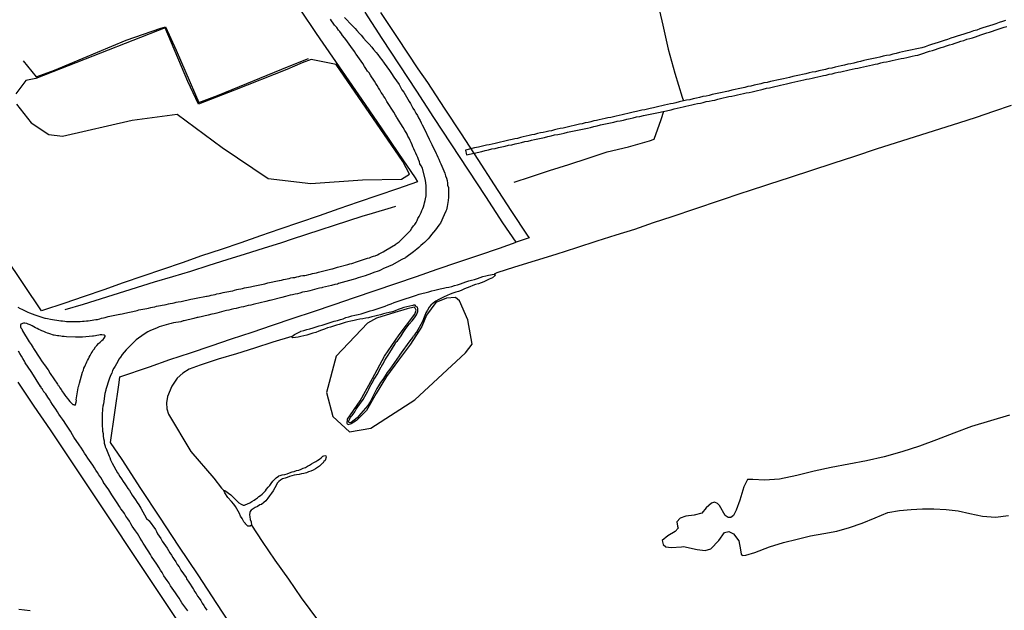
# Model space of a CAD drawing. Units: millimetres. Extents: x 187966 to 190375, y 1652117 to 1654891.
# Drawn here: x 188607 to 188746, y 1653560 to 1653643 of the extents above; entities that cross this region are included whole.
import ezdxf

# ---------------------------------------------------------------- set-up
doc = ezdxf.new("R2010")
doc.units = ezdxf.units.MM
for name, color, linetype in [('V-BANHADO', 102, 'Continuous'), ('V-CANAL', 130, 'Continuous'), ('V-LAGOA', 150, 'Continuous'), ('V-LOTE', 10, 'Continuous'), ('V-REFERENCIA', 35, 'Continuous'), ('V-TESTADA', 5, 'Continuous'), ('V-VALETA', 6, 'Continuous')]:
    doc.layers.add(name, color=color, linetype=linetype)

msp = doc.modelspace()

# ---------------------------------------------------------------- linework, layer by layer
at = {"layer": 'V-BANHADO'}
for points in [[(188613.24, 1653626.87), (188623.06, 1653629.1), (188629.4, 1653629.98), (188635.74, 1653625.25), (188642.21, 1653620.89), (188648.25, 1653620.19), (188655.51, 1653620.71), (188661, 1653620.8), (188662.15, 1653621.51), (188661.18, 1653623.3), (188651.79, 1653636.93), (188648.3, 1653637.68), (188647.02, 1653637.21), (188644.86, 1653636.23), (188637.45, 1653633.35), (188632.38, 1653631.38), (188630.9, 1653634.57), (188627.69, 1653642.13), (188609.46, 1653635), (188608.08, 1653634.69), (188606.66, 1653632.81)], [(188606.73, 1653631.39), (188608.83, 1653628.73), (188611.3, 1653627.11), (188613.24, 1653626.87)], [(188656.2, 1653600.55), (188651.82, 1653595.9), (188650.43, 1653590.75), (188651.31, 1653587.37), (188653.67, 1653585.24), (188656.68, 1653585.75), (188662.89, 1653589.73), (188670.02, 1653596.33), (188670.99, 1653597.57), (188670.34, 1653600.99), (188669.18, 1653603.68), (188668.6, 1653604.16), (188667.37, 1653604.04), (188665.86, 1653603.44), (188664.55, 1653601.64), (188663.88, 1653600.04), (188662.26, 1653597.58), (188660.57, 1653595.32), (188658.89, 1653593), (188657.44, 1653590.62), (188656.07, 1653588.24), (188654.67, 1653586.82), (188653.92, 1653586.37), (188653.46, 1653586.19), (188653.33, 1653586.42), (188653.42, 1653586.99), (188655.17, 1653589.58), (188656.92, 1653592.72), (188658.63, 1653595.86), (188660.69, 1653598.87), (188662.87, 1653601.79), (188663.08, 1653602.36), (188662.93, 1653602.64), (188662.78, 1653602.77), (188661.83, 1653602.54), (188660.07, 1653602.01), (188657.49, 1653601.24), (188656.2, 1653600.55)]]:
    msp.add_lwpolyline(points, dxfattribs=at)
at = {"layer": 'V-CANAL'}
for points in [[(188746.15, 1653643.13), (188745.72, 1653643), (188745.25, 1653642.88), (188744.78, 1653642.7), (188744.35, 1653642.53), (188743.88, 1653642.4), (188743.41, 1653642.25), (188742.94, 1653642.1), (188742.51, 1653641.98), (188742.08, 1653641.81), (188741.61, 1653641.68), (188741.14, 1653641.51), (188740.71, 1653641.38), (188740.28, 1653641.23), (188739.81, 1653641.08), (188739.34, 1653640.95), (188738.91, 1653640.78), (188738.44, 1653640.65), (188737.97, 1653640.48), (188737.5, 1653640.33), (188737.07, 1653640.18), (188736.64, 1653640.05), (188736.17, 1653639.92), (188735.7, 1653639.75), (188735.27, 1653639.62), (188734.8, 1653639.43), (188734.33, 1653639.32), (188733.86, 1653639.21), (188733.43, 1653639.11), (188733, 1653639.02), (188732.53, 1653638.91), (188732.06, 1653638.81), (188731.63, 1653638.72), (188731.2, 1653638.64), (188730.73, 1653638.51), (188730.26, 1653638.42), (188729.83, 1653638.29), (188729.36, 1653638.21), (188728.89, 1653638.12), (188728.42, 1653637.99), (188727.99, 1653637.91), (188727.56, 1653637.82), (188727.09, 1653637.69), (188726.62, 1653637.61), (188726.19, 1653637.52), (188725.72, 1653637.39), (188725.25, 1653637.27), (188724.78, 1653637.16), (188724.35, 1653637.07), (188723.92, 1653636.99), (188723.92, 1653636.99), (188723.45, 1653636.86), (188722.98, 1653636.77), (188722.55, 1653636.69), (188722.12, 1653636.58), (188721.65, 1653636.45), (188721.18, 1653636.37), (188720.75, 1653636.24), (188720.28, 1653636.15), (188719.81, 1653636.05), (188719.34, 1653635.94), (188718.91, 1653635.85), (188718.48, 1653635.77), (188718.01, 1653635.64), (188717.54, 1653635.55), (188717.11, 1653635.47), (188716.64, 1653635.34), (188716.17, 1653635.25), (188715.7, 1653635.12), (188715.27, 1653635.04), (188714.84, 1653634.95), (188714.37, 1653634.82), (188713.9, 1653634.74), (188713.47, 1653634.65), (188713.04, 1653634.55), (188712.57, 1653634.44), (188712.1, 1653634.35), (188711.67, 1653634.22), (188711.2, 1653634.14), (188710.73, 1653634.03), (188710.26, 1653633.92), (188709.83, 1653633.84), (188709.4, 1653633.73), (188708.93, 1653633.62), (188708.46, 1653633.52), (188708.03, 1653633.41), (188707.56, 1653633.32), (188707.09, 1653633.22), (188706.62, 1653633.11), (188706.19, 1653633.02), (188705.76, 1653632.92), (188705.29, 1653632.81), (188704.82, 1653632.73), (188704.39, 1653632.6), (188703.96, 1653632.51), (188703.49, 1653632.43), (188703.02, 1653632.32), (188702.59, 1653632.21), (188702.12, 1653632.13), (188701.65, 1653632), (188701.18, 1653631.91), (188700.14, 1653631.69), (188699.68, 1653631.57), (188699.29, 1653631.48), (188698.91, 1653631.4), (188698.48, 1653631.31), (188698.09, 1653631.21), (188697.71, 1653631.12), (188697.28, 1653631.03), (188696.89, 1653630.93), (188696.51, 1653630.84), (188696.08, 1653630.75), (188695.7, 1653630.67), (188695.31, 1653630.58), (188694.88, 1653630.5), (188694.5, 1653630.41), (188694.11, 1653630.33), (188693.68, 1653630.22), (188693.3, 1653630.13), (188692.91, 1653630.07), (188692.48, 1653629.94), (188692.1, 1653629.88), (188691.71, 1653629.77), (188691.28, 1653629.68), (188690.9, 1653629.6), (188690.51, 1653629.51), (188690.08, 1653629.43), (188689.7, 1653629.34), (188689.31, 1653629.26), (188688.89, 1653629.17), (188688.5, 1653629.08), (188688.11, 1653629), (188687.69, 1653628.87), (188687.3, 1653628.8), (188686.91, 1653628.72), (188686.49, 1653628.61), (188686.1, 1653628.53), (188685.72, 1653628.44), (188685.33, 1653628.36), (188684.94, 1653628.27), (188684.56, 1653628.18), (188684.17, 1653628.1), (188683.79, 1653628.01), (188683.36, 1653627.93), (188682.97, 1653627.84), (188682.59, 1653627.76), (188682.16, 1653627.63), (188681.78, 1653627.56), (188681.39, 1653627.48), (188680.96, 1653627.39), (188680.58, 1653627.31), (188680.58, 1653627.31), (188680.19, 1653627.22), (188679.76, 1653627.11), (188679.38, 1653627.03), (188678.99, 1653626.94), (188678.56, 1653626.86), (188678.18, 1653626.77), (188677.79, 1653626.69), (188677.36, 1653626.55), (188676.98, 1653626.49), (188676.59, 1653626.41), (188676.16, 1653626.3), (188675.78, 1653626.21), (188675.39, 1653626.13), (188674.97, 1653626.02), (188674.58, 1653625.91), (188674.19, 1653625.83), (188673.77, 1653625.74), (188673.38, 1653625.66), (188673, 1653625.57), (188672.61, 1653625.49), (188672.22, 1653625.4), (188671.84, 1653625.32), (188671.32, 1653625.23)], [(188671.32, 1653625.23), (188670.01, 1653624.88), (188670.15, 1653624.25), (188672.33, 1653624.7), (188672.82, 1653624.84), (188673.29, 1653624.95), (188673.72, 1653625.06), (188674.19, 1653625.14), (188674.67, 1653625.25), (188675.14, 1653625.36), (188675.61, 1653625.46), (188676.08, 1653625.57), (188676.55, 1653625.66), (188677.02, 1653625.79), (188677.49, 1653625.87), (188677.92, 1653625.96), (188678.39, 1653626.09), (188678.86, 1653626.17), (188679.33, 1653626.3), (188679.76, 1653626.39), (188680.23, 1653626.49), (188680.7, 1653626.6), (188681.18, 1653626.69), (188681.65, 1653626.81), (188682.12, 1653626.9), (188682.59, 1653627.03), (188683.06, 1653627.11), (188683.53, 1653627.2), (188683.96, 1653627.29), (188684.43, 1653627.41), (188684.9, 1653627.5), (188685.37, 1653627.61), (188685.8, 1653627.71), (188686.27, 1653627.8), (188686.74, 1653627.91), (188687.21, 1653628.01), (188687.64, 1653628.1), (188688.11, 1653628.23), (188688.59, 1653628.31), (188689.06, 1653628.44), (188689.53, 1653628.53), (188690, 1653628.64), (188690.47, 1653628.74), (188690.94, 1653628.83), (188691.41, 1653628.96), (188691.84, 1653629.04), (188692.31, 1653629.13), (188692.78, 1653629.26), (188693.25, 1653629.34), (188693.68, 1653629.43), (188694.15, 1653629.56), (188694.62, 1653629.64), (188695.1, 1653629.77), (188695.57, 1653629.86), (188696.04, 1653629.96), (188696.51, 1653630.07), (188696.98, 1653630.16), (188699.03, 1653630.59), (188699.46, 1653630.71), (188699.85, 1653630.8), (188700.28, 1653630.88), (188700.71, 1653630.99), (188701.09, 1653631.08), (188701.52, 1653631.16), (188701.95, 1653631.27), (188702.33, 1653631.35), (188702.72, 1653631.44), (188703.15, 1653631.53), (188703.53, 1653631.61), (188703.96, 1653631.72), (188704.39, 1653631.81), (188704.78, 1653631.87), (188705.16, 1653631.95), (188705.59, 1653632.08), (188705.97, 1653632.17), (188706.36, 1653632.25), (188706.79, 1653632.34), (188707.17, 1653632.43), (188707.56, 1653632.49), (188707.99, 1653632.6), (188708.37, 1653632.68), (188708.8, 1653632.77), (188709.23, 1653632.85), (188709.61, 1653632.94), (188710, 1653633.02), (188710.43, 1653633.11), (188710.81, 1653633.22), (188711.2, 1653633.3), (188711.63, 1653633.37), (188712.01, 1653633.48), (188712.44, 1653633.6), (188712.87, 1653633.69), (188713.26, 1653633.77), (188713.64, 1653633.86), (188714.07, 1653633.94), (188714.45, 1653634.03), (188714.84, 1653634.12), (188715.27, 1653634.22), (188715.65, 1653634.33), (188716.04, 1653634.4), (188716.47, 1653634.52), (188716.47, 1653634.52), (188716.85, 1653634.61), (188717.28, 1653634.7), (188717.71, 1653634.78), (188718.1, 1653634.87), (188718.48, 1653634.95), (188718.91, 1653635.04), (188719.29, 1653635.12), (188719.68, 1653635.21), (188720.11, 1653635.32), (188720.49, 1653635.4), (188720.88, 1653635.47), (188721.31, 1653635.59), (188721.69, 1653635.66), (188722.12, 1653635.77), (188722.55, 1653635.85), (188722.94, 1653635.94), (188723.32, 1653636.02), (188723.75, 1653636.11), (188724.13, 1653636.19), (188724.52, 1653636.28), (188724.95, 1653636.37), (188725.33, 1653636.45), (188725.72, 1653636.54), (188726.15, 1653636.64), (188726.53, 1653636.73), (188726.96, 1653636.79), (188727.39, 1653636.92), (188727.77, 1653637.01), (188728.16, 1653637.07), (188728.59, 1653637.18), (188728.97, 1653637.27), (188729.36, 1653637.35), (188729.79, 1653637.44), (188730.17, 1653637.52), (188730.6, 1653637.61), (188731.03, 1653637.69), (188731.42, 1653637.78), (188731.8, 1653637.86), (188732.23, 1653637.95), (188732.61, 1653638.04), (188733, 1653638.12), (188733.43, 1653638.21), (188733.81, 1653638.29), (188734.2, 1653638.4), (188734.63, 1653638.55), (188735.01, 1653638.68), (188735.44, 1653638.81), (188735.87, 1653638.94), (188736.26, 1653639.06), (188736.64, 1653639.19), (188737.07, 1653639.34), (188737.45, 1653639.45), (188737.84, 1653639.58), (188738.27, 1653639.71), (188738.65, 1653639.83), (188739.04, 1653639.96), (188739.47, 1653640.11), (188739.85, 1653640.22), (188740.28, 1653640.35), (188740.71, 1653640.5), (188741.1, 1653640.61), (188741.48, 1653640.73), (188741.91, 1653640.86), (188742.29, 1653640.99), (188742.68, 1653641.12), (188743.11, 1653641.29), (188743.49, 1653641.42), (188743.88, 1653641.51), (188744.31, 1653641.66), (188744.69, 1653641.79), (188745.12, 1653641.91), (188745.55, 1653642.06), (188745.94, 1653642.19), (188746.32, 1653642.32)], [(188663.51, 1653604.6), (188664.85, 1653604.94), (188665.29, 1653605.06), (188665.71, 1653605.19), (188666.1, 1653605.25), (188666.48, 1653605.36), (188666.91, 1653605.44), (188667.3, 1653605.53), (188667.68, 1653605.61), (188668.11, 1653605.7), (188668.5, 1653605.81), (188668.88, 1653605.94), (188669.31, 1653606.08), (188669.7, 1653606.21), (188670.08, 1653606.34), (188670.51, 1653606.47), (188670.9, 1653606.6), (188671.28, 1653606.68), (188671.71, 1653606.84), (188672.1, 1653606.96), (188672.48, 1653607.09), (188672.91, 1653607.2), (188673.29, 1653607.28), (188674.08, 1653607.41), (188674.26, 1653607.27), (188673.82, 1653606.92), (188673.38, 1653606.71), (188673, 1653606.54), (188672.61, 1653606.36), (188672.22, 1653606.21), (188671.84, 1653606.08), (188671.45, 1653605.96), (188671.07, 1653605.83), (188670.64, 1653605.66), (188670.25, 1653605.48), (188669.87, 1653605.34), (188669.44, 1653605.14), (188669.05, 1653605.01), (188668.67, 1653604.89), (188668.24, 1653604.74), (188667.86, 1653604.59), (188667.47, 1653604.41), (188667.04, 1653604.24), (188666.66, 1653604.05), (188666.27, 1653603.88), (188665.84, 1653603.64), (188665.46, 1653603.34), (188665.15, 1653603.06), (188664.92, 1653602.77), (188664.66, 1653602.36), (188664.43, 1653601.97), (188664.28, 1653601.59), (188664.11, 1653601.16), (188663.96, 1653600.78), (188663.09, 1653599.17), (188662.95, 1653599.1), (188662.91, 1653598.89), (188662.8, 1653598.85), (188662.76, 1653598.74), (188662.69, 1653598.67), (188662.63, 1653598.63), (188662.6, 1653598.57), (188662.58, 1653598.52), (188662.39, 1653598.29), (188662.05, 1653597.84), (188660.98, 1653596.34), (188660.87, 1653596.21), (188660.83, 1653596.15), (188660.68, 1653595.91), (188660.34, 1653595.44), (188660.02, 1653594.97), (188659.69, 1653594.52), (188659.35, 1653594.07), (188659.01, 1653593.6), (188658.69, 1653593.13), (188658.37, 1653592.61), (188658.07, 1653592.16), (188657.77, 1653591.7), (188657.51, 1653591.31), (188657.3, 1653590.88), (188657.1, 1653590.5), (188656.93, 1653590.11), (188656.72, 1653589.68), (188656.48, 1653589.3), (188656.25, 1653588.91), (188655.92, 1653588.54), (188655.28, 1653587.8), (188654.74, 1653587.19), (188653.91, 1653586.54), (188653.62, 1653586.5), (188653.54, 1653586.7), (188653.71, 1653587.06), (188653.72, 1653587.09), (188653.78, 1653587.17), (188653.82, 1653587.24), (188653.91, 1653587.39), (188653.98, 1653587.43), (188654, 1653587.47), (188654.04, 1653587.54), (188654.04, 1653587.54), (188654.19, 1653587.73), (188654.41, 1653588.05), (188654.64, 1653588.4), (188654.86, 1653588.74), (188655.07, 1653589.06), (188655.35, 1653589.44), (188655.6, 1653589.78), (188655.84, 1653590.2), (188656.01, 1653590.54), (188656.23, 1653590.88), (188656.42, 1653591.22), (188656.57, 1653591.57), (188656.74, 1653591.91), (188656.95, 1653592.25), (188657.13, 1653592.59), (188657.34, 1653592.91), (188657.59, 1653593.28), (188658.15, 1653594.37), (188658.19, 1653594.41), (188658.22, 1653594.5), (188658.26, 1653594.56), (188658.28, 1653594.61), (188658.41, 1653594.82), (188658.63, 1653595.21), (188658.84, 1653595.59), (188659.12, 1653596.02), (188659.35, 1653596.41), (188660.12, 1653597.62), (188660.16, 1653597.69), (188660.23, 1653597.84), (188660.44, 1653598.03), (188660.72, 1653598.4), (188660.94, 1653598.76), (188661.24, 1653599.19), (188661.54, 1653599.62), (188661.81, 1653600), (188662.11, 1653600.39), (188662.5, 1653600.84), (188662.84, 1653601.29), (188663.12, 1653601.72), (188663.29, 1653602.15), (188663.29, 1653602.57), (188663.25, 1653602.77), (188663.12, 1653602.85), (188663.01, 1653602.94), (188662.95, 1653603.04), (188662.69, 1653603.04), (188662.63, 1653603), (188662.2, 1653602.94), (188661.77, 1653602.85), (188661.35, 1653602.72), (188660.96, 1653602.6), (188660.53, 1653602.44), (188660.1, 1653602.27), (188659.72, 1653602.14), (188659.29, 1653602.02), (188658.86, 1653601.93), (188658.48, 1653601.82), (188658.05, 1653601.72), (188657.62, 1653601.61), (188657.23, 1653601.52), (188656.81, 1653601.42), (188656.38, 1653601.28), (188655.99, 1653601.24), (188655.56, 1653601.16), (188655.13, 1653601.1), (188654.71, 1653600.99), (188654.32, 1653600.9), (188653.89, 1653600.82), (188653.46, 1653600.71), (188653.08, 1653600.6), (188652.65, 1653600.47), (188652.22, 1653600.35), (188651.84, 1653600.24), (188651.41, 1653600.11), (188650.98, 1653599.98), (188650.59, 1653599.87), (188650.17, 1653599.7), (188649.74, 1653599.53), (188649.35, 1653599.38), (188648.92, 1653599.23), (188648.5, 1653599.1), (188648.11, 1653598.97), (188647.68, 1653598.85), (188647.25, 1653598.74), (188646.83, 1653598.63), (188646.44, 1653598.57), (188645.71, 1653598.47), (188645.54, 1653598.64), (188645.91, 1653598.91), (188646.79, 1653599.35), (188646.82, 1653599.38), (188647.25, 1653599.49), (188647.68, 1653599.62), (188648.11, 1653599.75), (188648.54, 1653599.87), (188648.97, 1653600), (188649.4, 1653600.13), (188649.82, 1653600.26), (188650.25, 1653600.41), (188650.25, 1653600.41), (188650.68, 1653600.54), (188651.11, 1653600.67), (188651.54, 1653600.82), (188651.97, 1653600.92), (188652.39, 1653601.05), (188652.78, 1653601.16), (188653.18, 1653601.31), (188653.59, 1653601.42), (188654.02, 1653601.54), (188654.45, 1653601.65), (188654.88, 1653601.74), (188655.31, 1653601.84), (188655.73, 1653601.97), (188656.16, 1653602.1), (188656.59, 1653602.25), (188657.02, 1653602.38), (188657.45, 1653602.51), (188657.88, 1653602.66), (188658.3, 1653602.79), (188658.73, 1653602.94), (188659.14, 1653603.11), (188659.55, 1653603.26), (188659.97, 1653603.45), (188660.4, 1653603.6), (188660.83, 1653603.73), (188661.26, 1653603.86), (188661.69, 1653603.99), (188662.12, 1653604.14), (188662.54, 1653604.27), (188662.97, 1653604.41), (188663.51, 1653604.6)], [(188636.52, 1653575.99), (188636.11, 1653576.62), (188635.96, 1653576.98), (188636.13, 1653576.98), (188636.96, 1653576.34), (188637.78, 1653575.49), (188637.85, 1653575.48), (188637.92, 1653575.35), (188638.09, 1653575.25), (188638.39, 1653575.03), (188638.69, 1653574.9), (188638.71, 1653574.9), (188638.9, 1653574.92), (188638.99, 1653574.95), (188639.29, 1653575.08), (188639.63, 1653575.23), (188639.93, 1653575.42), (188640.23, 1653575.59), (188640.44, 1653575.76), (188640.7, 1653575.93), (188640.91, 1653576.12), (188641.13, 1653576.25), (188641.38, 1653576.46), (188641.6, 1653576.66), (188641.83, 1653576.91), (188642, 1653577.13), (188642.24, 1653577.43), (188642.43, 1653577.67), (188642.63, 1653577.97), (188642.88, 1653578.27), (188643.14, 1653578.55), (188643.35, 1653578.74), (188643.67, 1653578.97), (188643.74, 1653579.02), (188643.91, 1653579.06), (188644.21, 1653579.16), (188644.56, 1653579.23), (188644.9, 1653579.32), (188645.24, 1653579.44), (188645.58, 1653579.57), (188645.88, 1653579.66), (188646.23, 1653579.76), (188646.53, 1653579.85), (188646.85, 1653579.96), (188647.13, 1653580.09), (188647.47, 1653580.22), (188647.77, 1653580.39), (188648.06, 1653580.53), (188648.32, 1653580.71), (188648.64, 1653580.9), (188648.92, 1653581.05), (188649.2, 1653581.22), (188649.46, 1653581.39), (188649.69, 1653581.58), (188649.93, 1653581.78), (188650.21, 1653581.91), (188650.34, 1653581.83), (188650.4, 1653581.66), (188650.24, 1653581.19), (188650.08, 1653581.07), (188649.97, 1653580.88), (188649.89, 1653580.81), (188649.82, 1653580.75), (188649.65, 1653580.58), (188649.44, 1653580.41), (188649.16, 1653580.19), (188648.88, 1653580.02), (188648.56, 1653579.83), (188648.24, 1653579.7), (188647.9, 1653579.57), (188647.6, 1653579.46), (188647.25, 1653579.38), (188646.91, 1653579.29), (188646.57, 1653579.23), (188646.23, 1653579.19), (188645.88, 1653579.1), (188645.54, 1653579.02), (188645.24, 1653578.93), (188644.9, 1653578.8), (188644.6, 1653578.72), (188644.26, 1653578.59), (188643.96, 1653578.44), (188643.72, 1653578.24), (188643.52, 1653578.03), (188643.48, 1653578.01), (188643.38, 1653577.75), (188643.14, 1653577.34), (188642.93, 1653576.94), (188642.69, 1653576.57), (188642.41, 1653576.21), (188642.15, 1653575.87), (188641.88, 1653575.53), (188641.6, 1653575.27), (188641.26, 1653575.01), (188641.04, 1653574.93), (188640.72, 1653574.73), (188640.4, 1653574.58), (188640.1, 1653574.39), (188639.84, 1653574.18), (188639.65, 1653573.94), (188639.67, 1653573.9), (188639.67, 1653573.9), (188639.61, 1653573.85), (188639.59, 1653573.54), (188639.61, 1653573.24), (188639.69, 1653572.89), (188639.8, 1653572.55), (188639.87, 1653572.07), (188639.7, 1653571.93), (188639.34, 1653571.92), (188639.05, 1653572.21), (188639.03, 1653572.22), (188639.01, 1653572.33), (188638.79, 1653572.57), (188638.54, 1653573.02), (188638.34, 1653573.36), (188638.2, 1653573.71), (188638, 1653574.05), (188637.81, 1653574.39), (188637.62, 1653574.73), (188637.38, 1653575.03), (188637.04, 1653575.42), (188636.52, 1653575.99)]]:
    msp.add_lwpolyline(points, dxfattribs=at)
at = {"layer": 'V-LAGOA'}
for points in [[(188746.69, 1653587.59), (188744.02, 1653586.79), (188741.36, 1653585.97), (188738.87, 1653585.04), (188736.43, 1653584.11), (188734.04, 1653583.19), (188731.54, 1653582.4), (188729.04, 1653581.71), (188726.54, 1653581.15), (188724.05, 1653580.69), (188721.56, 1653580.21), (188719.17, 1653579.7), (188716.73, 1653579.09), (188714.29, 1653578.58), (188712.16, 1653578.41), (188710.54, 1653578.52), (188709.78, 1653578.5), (188709.27, 1653577.46), (188708.72, 1653575.61), (188708.18, 1653574.19), (188707.79, 1653573.43), (188707.42, 1653573.16), (188707.04, 1653573.15), (188706.65, 1653573.45), (188705.82, 1653574.83), (188705.56, 1653575.15), (188705.14, 1653575.34), (188704.72, 1653575.18), (188703.95, 1653574.5), (188703.33, 1653573.79), (188702.26, 1653573.47), (188701.11, 1653573.36), (188700.28, 1653573.09), (188699.82, 1653572.56), (188699.92, 1653571.96), (188700.02, 1653571.65), (188699.58, 1653571.2), (188698.54, 1653570.6), (188697.76, 1653569.91), (188697.89, 1653569.34), (188698.25, 1653569.05), (188699, 1653568.94), (188700.46, 1653569.02), (188700.78, 1653569.09), (188702.67, 1653568.64), (188703.81, 1653568.53), (188704.62, 1653568.73), (188705.74, 1653569.94), (188706.54, 1653571.03), (188707.17, 1653571.2), (188707.82, 1653570.86), (188708.57, 1653569.87), (188708.8, 1653568.61), (188708.9, 1653567.98), (188709.02, 1653567.82), (188709.54, 1653567.88), (188710.8, 1653568.24), (188712.86, 1653569.01), (188714.86, 1653569.62), (188716.79, 1653570.13), (188718.68, 1653570.56), (188720.53, 1653570.89), (188722.35, 1653571.22), (188724.15, 1653571.73), (188725.95, 1653572.36), (188727.75, 1653573.13), (188729.55, 1653573.87), (188731.22, 1653574.17), (188732.84, 1653574.31), (188734.45, 1653574.37), (188736.04, 1653574.39), (188737.8, 1653574.3), (188739.47, 1653574.08), (188739.47, 1653574.08), (188741.11, 1653573.71), (188742.9, 1653573.34), (188744.74, 1653573.22), (188746.56, 1653573.46)], [(188608.69, 1653560), (188607.07, 1653560.21)]]:
    msp.add_lwpolyline(points, dxfattribs=at)
at = {"layer": 'V-LOTE'}
for points in [[(188646.77, 1653644.61), (188649, 1653641.33), (188651.29, 1653638), (188653.58, 1653634.67), (188655.87, 1653631.34), (188658.22, 1653627.89), (188660.58, 1653624.44), (188662.94, 1653620.99), (188663.28, 1653620.45), (188660.44, 1653619.46), (188657.68, 1653618.51), (188654.92, 1653617.56), (188654.92, 1653617.56), (188652.16, 1653616.61), (188649.4, 1653615.66), (188646.64, 1653614.71), (188643.88, 1653613.76), (188641.12, 1653612.81), (188638.36, 1653611.86), (188635.6, 1653610.91), (188632.84, 1653609.99), (188630.08, 1653609.04), (188627.32, 1653608.09), (188624.56, 1653607.14), (188621.8, 1653606.19), (188619.04, 1653605.24), (188616.28, 1653604.3), (188613.43, 1653603.32), (188610.56, 1653602.34), (188610.29, 1653602.26), (188607.8, 1653605.97), (188605.12, 1653609.98)], [(188637.65, 1653556.99), (188634.99, 1653561.05), (188632.33, 1653565.11), (188629.64, 1653569.14), (188626.95, 1653573.19), (188624.26, 1653577.24), (188621.62, 1653581.33), (188619.98, 1653583.72), (188620.61, 1653587.95), (188621.22, 1653592.18), (188621.33, 1653592.97), (188625.48, 1653594.37), (188628.38, 1653595.39), (188631.27, 1653596.36), (188634.16, 1653597.33), (188637.05, 1653598.3), (188639.94, 1653599.27), (188642.83, 1653600.24), (188645.72, 1653601.21), (188648.61, 1653602.18), (188651.5, 1653603.15), (188654.39, 1653604.12), (188657.29, 1653605.11), (188660.21, 1653606.11), (188663.13, 1653607.11), (188666.05, 1653608.11), (188668.97, 1653609.11), (188671.89, 1653610.11), (188674.81, 1653611.11), (188677.17, 1653611.92), (188675.31, 1653614.65), (188672.88, 1653618.36), (188670.45, 1653622.07), (188668.02, 1653625.78), (188665.59, 1653629.49), (188663.16, 1653633.2), (188660.73, 1653636.91), (188658.3, 1653640.62), (188655.87, 1653644.33)], [(188658.04, 1653644.29), (188660.39, 1653640.74), (188660.39, 1653640.74), (188663.32, 1653636.33), (188664.68, 1653634.42), (188667.01, 1653630.79), (188669.42, 1653627.19), (188671.75, 1653623.59), (188674.08, 1653619.99), (188676.41, 1653616.39), (188678.83, 1653612.79), (188679, 1653612.54), (188677.17, 1653611.92)], [(188606.91, 1653592.23), (188609.2, 1653588.86), (188611.49, 1653585.49), (188613.74, 1653582.12), (188615.99, 1653578.75), (188618.24, 1653575.38), (188620.49, 1653572.01), (188622.74, 1653568.64), (188624.96, 1653565.27), (188627.22, 1653561.9), (188629.47, 1653558.53)]]:
    msp.add_lwpolyline(points, dxfattribs=at)
at = {"layer": 'V-REFERENCIA'}
for points in [[(188606.91, 1653602.78), (188607.25, 1653602.61), (188607.51, 1653602.48), (188607.76, 1653602.36), (188608.06, 1653602.21), (188608.32, 1653602.08), (188608.58, 1653601.97), (188608.94, 1653601.84), (188609.35, 1653601.71), (188610.74, 1653601.25), (188610.81, 1653601.24), (188611.11, 1653601.2), (188611.53, 1653601.09), (188613.01, 1653600.86), (188613.25, 1653600.84), (188613.55, 1653600.81), (188613.8, 1653600.77), (188614.1, 1653600.77), (188614.36, 1653600.77), (188614.66, 1653600.75), (188614.92, 1653600.77), (188615.17, 1653600.77), (188615.47, 1653600.77), (188615.73, 1653600.77), (188616.03, 1653600.79), (188616.29, 1653600.81), (188616.59, 1653600.84), (188616.84, 1653600.86), (188617.14, 1653600.9), (188617.4, 1653600.94), (188617.66, 1653600.98), (188617.92, 1653601.03), (188618.17, 1653601.05), (188618.47, 1653601.16), (188618.73, 1653601.22), (188619.03, 1653601.26), (188619.26, 1653601.33), (188619.67, 1653601.46), (188621.32, 1653601.78), (188621.38, 1653601.8), (188621.64, 1653601.86), (188622.03, 1653601.93), (188623.55, 1653602.27), (188623.74, 1653602.31), (188624, 1653602.4), (188624.25, 1653602.44), (188624.55, 1653602.48), (188624.81, 1653602.55), (188625.11, 1653602.61), (188625.37, 1653602.66), (188625.67, 1653602.72), (188625.92, 1653602.78), (188626.22, 1653602.83), (188626.48, 1653602.91), (188626.78, 1653602.96), (188627.04, 1653603), (188627.3, 1653603.04), (188627.59, 1653603.13), (188627.85, 1653603.17), (188628.15, 1653603.23), (188628.41, 1653603.3), (188628.71, 1653603.34), (188628.97, 1653603.4), (188629.27, 1653603.47), (188629.52, 1653603.51), (188629.95, 1653603.6), (188631.3, 1653603.9), (188631.32, 1653603.9), (188631.62, 1653603.94), (188632.05, 1653604.03), (188633.53, 1653604.31), (188633.63, 1653604.33), (188633.89, 1653604.39), (188634.19, 1653604.45), (188634.45, 1653604.52), (188634.75, 1653604.58), (188635, 1653604.65), (188635.3, 1653604.71), (188635.56, 1653604.75), (188635.86, 1653604.84), (188636.12, 1653604.88), (188636.38, 1653604.93), (188636.67, 1653605.01), (188636.93, 1653605.05), (188637.23, 1653605.1), (188637.49, 1653605.18), (188637.79, 1653605.25), (188638.05, 1653605.31), (188638.35, 1653605.35), (188638.6, 1653605.42), (188638.9, 1653605.48), (188639.16, 1653605.55), (188639.46, 1653605.61), (188639.72, 1653605.65), (188640.1, 1653605.74), (188641.53, 1653606.02), (188641.75, 1653606.08), (188642.16, 1653606.21), (188643.76, 1653606.53), (188643.83, 1653606.55), (188643.83, 1653606.55), (188644.08, 1653606.6), (188644.38, 1653606.66), (188644.64, 1653606.72), (188644.9, 1653606.77), (188645.16, 1653606.81), (188645.41, 1653606.9), (188645.71, 1653606.94), (188645.97, 1653606.98), (188646.27, 1653607.07), (188646.53, 1653607.11), (188646.83, 1653607.2), (188647.08, 1653607.24), (188647.38, 1653607.26), (188647.64, 1653607.3), (188647.94, 1653607.37), (188648.2, 1653607.41), (188648.45, 1653607.5), (188648.75, 1653607.56), (188649.01, 1653607.62), (188649.31, 1653607.71), (188649.7, 1653607.79), (188651.17, 1653608.18), (188651.28, 1653608.2), (188651.56, 1653608.27), (188651.97, 1653608.39), (188653.44, 1653608.8), (188653.72, 1653608.87), (188654.02, 1653608.95), (188654.28, 1653609.04), (188654.54, 1653609.12), (188654.83, 1653609.21), (188655.09, 1653609.32), (188655.39, 1653609.42), (188655.65, 1653609.51), (188655.95, 1653609.59), (188656.21, 1653609.66), (188656.51, 1653609.74), (188656.76, 1653609.85), (188657.06, 1653609.94), (188657.32, 1653610.02), (188657.62, 1653610.17), (188657.88, 1653610.28), (188658.13, 1653610.41), (188658.43, 1653610.58), (188658.82, 1653610.79), (188660.17, 1653611.61), (188660.27, 1653611.72), (188660.66, 1653611.99), (188661.71, 1653613), (188661.98, 1653613.3), (188662.26, 1653613.6), (188662.48, 1653613.9), (188662.71, 1653614.22), (188662.91, 1653614.44), (188663.08, 1653614.69), (188663.21, 1653614.99), (188663.33, 1653615.25), (188663.51, 1653615.55), (188663.63, 1653615.81), (188663.76, 1653616.11), (188663.87, 1653616.37), (188664, 1653616.67), (188664.1, 1653616.92), (188664.21, 1653617.22), (188664.25, 1653617.48), (188664.36, 1653617.78), (188664.4, 1653618.04), (188664.47, 1653618.46), (188664.47, 1653619.85), (188664.47, 1653619.92), (188664.45, 1653620.22), (188664.38, 1653620.65), (188663.98, 1653622.3), (188663.95, 1653622.36), (188663.78, 1653622.7), (188663.61, 1653622.96), (188663.53, 1653623.26), (188663.42, 1653623.56), (188663.29, 1653623.86), (188663.16, 1653624.16), (188663.03, 1653624.46), (188662.91, 1653624.76), (188662.75, 1653625.06), (188662.63, 1653625.36), (188662.5, 1653625.66), (188662.35, 1653625.96), (188662.22, 1653626.26), (188662.09, 1653626.56), (188661.92, 1653626.86), (188661.83, 1653627.12), (188661.66, 1653627.37), (188661.49, 1653627.67), (188661.26, 1653628.08), (188660.34, 1653629.49), (188660.31, 1653629.56), (188660.18, 1653629.81), (188659.93, 1653630.22), (188658.92, 1653631.76), (188658.9, 1653631.83), (188658.73, 1653632.19), (188658.73, 1653632.19), (188658.54, 1653632.47), (188658.32, 1653632.79), (188658.15, 1653633.03), (188657.96, 1653633.39), (188657.77, 1653633.67), (188657.57, 1653634.01), (188657.4, 1653634.27), (188657.19, 1653634.61), (188657.02, 1653634.87), (188656.8, 1653635.21), (188656.63, 1653635.47), (188656.44, 1653635.78), (188656.22, 1653636.02), (188655.99, 1653636.39), (188655.8, 1653636.67), (188655.54, 1653637.09), (188654.6, 1653638.4), (188654.58, 1653638.42), (188654.43, 1653638.72), (188654.1, 1653639.15), (188653.18, 1653640.46), (188652.97, 1653640.69), (188652.71, 1653641.03), (188652.56, 1653641.25), (188652.3, 1653641.59), (188652.14, 1653641.81), (188651.88, 1653642.15), (188651.56, 1653642.47), (188651.38, 1653642.75), (188651.15, 1653643.09), (188650.98, 1653643.35)], [(188652.99, 1653643.56), (188654.04, 1653642.43), (188654.47, 1653642), (188654.73, 1653641.72), (188655.07, 1653641.33), (188655.33, 1653641.08), (188655.67, 1653640.67), (188656.05, 1653640.24), (188656.46, 1653639.81), (188656.82, 1653639.39), (188657.08, 1653639.07), (188657.42, 1653638.66), (188657.66, 1653638.34), (188657.98, 1653637.91), (188658.24, 1653637.61), (188658.56, 1653637.14), (188659.31, 1653636.13), (188659.39, 1653635.98), (188659.61, 1653635.68), (188659.93, 1653635.19), (188660.68, 1653634.12), (188660.81, 1653633.84), (188661.06, 1653633.39), (188661.32, 1653633.07), (188661.51, 1653632.73), (188661.71, 1653632.38), (188661.88, 1653632.08), (188662.09, 1653631.74), (188662.26, 1653631.44), (188662.48, 1653631.1), (188662.61, 1653630.8), (188662.82, 1653630.46), (188663.01, 1653630.11), (188663.25, 1653629.77), (188663.42, 1653629.43), (188663.63, 1653629.09), (188663.76, 1653628.74), (188663.93, 1653628.44), (188664.19, 1653627.93), (188664.92, 1653626.45), (188665.07, 1653626.17), (188665.3, 1653625.7), (188665.89, 1653624.44), (188665.97, 1653624.25), (188666.12, 1653623.9), (188666.25, 1653623.6), (188666.42, 1653623.26), (188666.57, 1653622.96), (188666.69, 1653622.62), (188666.82, 1653622.32), (188666.97, 1653621.98), (188667.1, 1653621.63), (188667.23, 1653621.29), (188667.36, 1653620.95), (188667.45, 1653620.61), (188667.51, 1653620.26), (188667.51, 1653619.96), (188667.62, 1653619.62), (188667.64, 1653619.28), (188667.64, 1653618.94), (188667.64, 1653618.59), (188667.64, 1653618.25), (188667.57, 1653617.78), (188667.43, 1653616.96), (188667.34, 1653616.47), (188667.25, 1653616.28), (188667.04, 1653615.76), (188666.5, 1653614.59), (188666.29, 1653614.35), (188666.03, 1653614.01), (188665.8, 1653613.67), (188665.52, 1653613.32), (188665.26, 1653613.02), (188665.26, 1653613.02), (188665, 1653612.68), (188664.77, 1653612.38), (188664.51, 1653612.1), (188664.26, 1653611.89), (188664, 1653611.69), (188663.74, 1653611.46), (188663.46, 1653611.2), (188663.19, 1653610.97), (188662.69, 1653610.58), (188661.62, 1653609.77), (188661.56, 1653609.74), (188661.05, 1653609.49), (188659.65, 1653608.7), (188659.5, 1653608.63), (188659.18, 1653608.5), (188658.86, 1653608.37), (188658.48, 1653608.22), (188658.13, 1653608.05), (188657.85, 1653607.92), (188657.58, 1653607.79), (188657.23, 1653607.69), (188656.89, 1653607.56), (188656.57, 1653607.45), (188656.25, 1653607.32), (188655.91, 1653607.2), (188655.56, 1653607.11), (188655.22, 1653607), (188654.88, 1653606.9), (188654.54, 1653606.79), (188654.19, 1653606.68), (188653.68, 1653606.55), (188652.11, 1653606.09), (188651.97, 1653606.04), (188651.62, 1653605.95), (188651.15, 1653605.85), (188649.89, 1653605.53), (188649.78, 1653605.52), (188649.44, 1653605.44), (188649.1, 1653605.35), (188648.75, 1653605.27), (188648.41, 1653605.18), (188648.07, 1653605.1), (188647.73, 1653605.01), (188647.38, 1653604.93), (188647.04, 1653604.88), (188646.7, 1653604.75), (188646.35, 1653604.67), (188646.01, 1653604.61), (188645.67, 1653604.54), (188645.33, 1653604.45), (188644.98, 1653604.37), (188644.64, 1653604.28), (188644.13, 1653604.15), (188642.48, 1653603.73), (188642.41, 1653603.7), (188641.9, 1653603.6), (188640.29, 1653603.22), (188640.1, 1653603.17), (188639.76, 1653603.08), (188639.42, 1653603), (188639.07, 1653602.91), (188638.73, 1653602.83), (188638.39, 1653602.76), (188638.05, 1653602.7), (188637.7, 1653602.61), (188637.36, 1653602.53), (188637.02, 1653602.44), (188636.67, 1653602.38), (188636.33, 1653602.29), (188635.99, 1653602.21), (188635.65, 1653602.12), (188635.3, 1653602.03), (188634.96, 1653601.95), (188634.62, 1653601.86), (188634.28, 1653601.8), (188633.76, 1653601.67), (188632.33, 1653601.33), (188632.22, 1653601.31), (188631.75, 1653601.2), (188630.36, 1653600.86), (188630.25, 1653600.84), (188629.91, 1653600.73), (188629.57, 1653600.69), (188629.22, 1653600.6), (188628.88, 1653600.56), (188628.54, 1653600.47), (188628.19, 1653600.39), (188627.85, 1653600.3), (188627.51, 1653600.21), (188627.17, 1653600.09), (188626.86, 1653600), (188626.57, 1653599.87), (188626.22, 1653599.74), (188625.88, 1653599.61), (188625.54, 1653599.44), (188625.24, 1653599.31), (188624.72, 1653598.97), (188623.63, 1653598.18), (188623.41, 1653597.97), (188622.54, 1653597.11), (188622.54, 1653597.11), (188622.22, 1653596.79), (188621.92, 1653596.45), (188621.66, 1653596.11), (188621.4, 1653595.76), (188621.19, 1653595.46), (188621.02, 1653595.12), (188620.82, 1653594.82), (188620.65, 1653594.48), (188620.46, 1653594.18), (188620.29, 1653593.84), (188620.16, 1653593.49), (188620.01, 1653593.15), (188619.82, 1653592.64), (188619.35, 1653591.2), (188619.32, 1653591.1), (188619.2, 1653590.62), (188618.99, 1653589.15), (188618.92, 1653588.83), (188618.85, 1653588.48), (188618.85, 1653588.18), (188618.81, 1653587.88), (188618.81, 1653587.54), (188618.81, 1653587.24), (188618.83, 1653586.94), (188618.81, 1653586.64), (188618.81, 1653586.3), (188618.81, 1653586), (188618.85, 1653585.66), (188618.85, 1653585.31), (188618.94, 1653584.97), (188618.96, 1653584.63), (188619.02, 1653584.29), (188619.09, 1653583.94), (188619.11, 1653583.64), (188619.2, 1653583.34), (188619.24, 1653583.23), (188619.26, 1653583.1), (188619.28, 1653583.04), (188619.35, 1653582.96), (188619.8, 1653581.78), (188619.88, 1653581.63), (188620.01, 1653581.29), (188620.25, 1653580.82), (188621, 1653579.47), (188621.1, 1653579.27), (188621.32, 1653578.93), (188621.55, 1653578.59), (188621.79, 1653578.25), (188622.03, 1653577.9), (188622.22, 1653577.6), (188622.45, 1653577.26), (188622.65, 1653576.96), (188622.86, 1653576.62), (188623.07, 1653576.32), (188623.29, 1653575.98), (188623.5, 1653575.63), (188623.74, 1653575.29), (188623.99, 1653574.95), (188624.29, 1653574.47), (188625.09, 1653573.04), (188625.41, 1653572.72), (188625.43, 1653572.68), (188626.33, 1653571.46), (188626.46, 1653571.18), (188626.63, 1653570.88), (188626.84, 1653570.54), (188627.1, 1653570.19), (188627.29, 1653569.85), (188627.5, 1653569.51), (188627.74, 1653569.17), (188627.96, 1653568.82), (188628.15, 1653568.52), (188628.38, 1653568.18), (188628.58, 1653567.88), (188628.77, 1653567.54), (188628.98, 1653567.24), (188629.2, 1653566.9), (188629.41, 1653566.55), (188629.65, 1653566.21), (188629.93, 1653565.74), (188630.66, 1653564.69), (188630.72, 1653564.54), (188631.04, 1653564.07), (188631.66, 1653563.1), (188631.68, 1653563.08), (188631.85, 1653562.74), (188632.07, 1653562.44), (188632.26, 1653562.1), (188632.5, 1653561.8), (188632.71, 1653561.46), (188632.92, 1653561.11), (188633.14, 1653560.77), (188633.35, 1653560.43), (188633.57, 1653560.09)], [(188611.51, 1653593.44), (188612.51, 1653591.93), (188612.64, 1653591.76), (188612.69, 1653591.69), (188612.86, 1653591.4), (188613.05, 1653591.18), (188613.24, 1653590.88), (188613.39, 1653590.68), (188613.57, 1653590.41), (188613.71, 1653590.19), (188613.93, 1653589.9), (188614.06, 1653589.74), (188614.25, 1653589.51), (188614.4, 1653589.34), (188614.68, 1653589.08), (188614.77, 1653589.06), (188614.85, 1653589.02), (188615, 1653588.97), (188615.05, 1653589.08), (188615.17, 1653589.38), (188615.19, 1653589.64), (188615.17, 1653589.74), (188615.45, 1653591.4), (188615.47, 1653591.59), (188615.51, 1653591.69), (188615.58, 1653591.91), (188615.62, 1653592.1), (188616.07, 1653593.62), (188616.18, 1653593.92), (188616.24, 1653594.18), (188616.37, 1653594.44), (188616.48, 1653594.65), (188616.58, 1653594.86), (188616.67, 1653595.08), (188616.75, 1653595.29), (188616.88, 1653595.51), (188617.01, 1653595.76), (188617.12, 1653595.98), (188617.27, 1653596.24), (188617.4, 1653596.45), (188617.51, 1653596.66), (188617.68, 1653596.87), (188617.87, 1653597.18), (188618.06, 1653597.39), (188618.32, 1653597.65), (188618.55, 1653597.86), (188618.77, 1653598.07), (188618.94, 1653598.22), (188619.11, 1653598.42), (188619.24, 1653598.65), (188619.26, 1653598.74), (188619.17, 1653598.82), (188619.07, 1653598.84), (188618.77, 1653598.89), (188618.56, 1653598.89), (188618.34, 1653598.84), (188618.09, 1653598.78), (188617.87, 1653598.74), (188617.62, 1653598.71), (188617.46, 1653598.68), (188616.07, 1653598.54), (188615.73, 1653598.54), (188615.52, 1653598.54), (188615.3, 1653598.54), (188615.07, 1653598.55), (188613.8, 1653598.59), (188613.46, 1653598.63), (188613.2, 1653598.65), (188612.99, 1653598.69), (188612.73, 1653598.74), (188612.52, 1653598.76), (188612.3, 1653598.8), (188612.05, 1653598.84), (188611.94, 1653598.86), (188611.83, 1653598.89), (188611.58, 1653598.97), (188611.32, 1653599.06), (188611.11, 1653599.14), (188610.87, 1653599.23), (188610.59, 1653599.34), (188610.33, 1653599.44), (188610.12, 1653599.53), (188609.91, 1653599.64), (188609.65, 1653599.77), (188609.43, 1653599.87), (188609.18, 1653600), (188608.94, 1653600.13), (188608.66, 1653600.28), (188608.41, 1653600.41), (188608.19, 1653600.47), (188607.94, 1653600.51), (188607.72, 1653600.51), (188607.57, 1653600.49), (188607.51, 1653600.43), (188607.36, 1653600.39), (188607.31, 1653600.26), (188607.29, 1653600.05), (188607.29, 1653599.96), (188607.35, 1653599.94), (188607.37, 1653599.87), (188607.49, 1653599.72), (188607.49, 1653599.72), (188607.55, 1653599.58), (188607.59, 1653599.47), (188608.55, 1653597.91), (188608.83, 1653597.52), (188608.96, 1653597.3), (188609.11, 1653597.05), (188609.16, 1653596.94), (188610.05, 1653595.59), (188610.29, 1653595.23), (188610.52, 1653594.91), (188610.65, 1653594.69), (188610.82, 1653594.48), (188611.04, 1653594.18), (188611.19, 1653593.94), (188611.51, 1653593.44)], [(188630.89, 1653560.02), (188630.06, 1653561.13), (188629.88, 1653561.46), (188629.67, 1653561.8), (188629.46, 1653562.14), (188629.15, 1653562.57), (188628.9, 1653562.87), (188628.68, 1653563.21), (188628.43, 1653563.56), (188628.24, 1653563.9), (188628, 1653564.28), (188627.76, 1653564.63), (188627.53, 1653564.97), (188627.27, 1653565.42), (188627.06, 1653565.74), (188626.84, 1653566.08), (188626.52, 1653566.59), (188625.77, 1653567.69), (188625.62, 1653567.97), (188625.32, 1653568.46), (188624.6, 1653569.53), (188624.42, 1653569.89), (188624.19, 1653570.24), (188623.97, 1653570.58), (188623.78, 1653570.92), (188623.54, 1653571.27), (188623.29, 1653571.61), (188623.07, 1653571.95), (188622.88, 1653572.29), (188622.65, 1653572.64), (188622.43, 1653572.98), (188622.17, 1653573.36), (188621.96, 1653573.71), (188621.72, 1653574.05), (188621.47, 1653574.39), (188621.25, 1653574.73), (188620.95, 1653575.23), (188620.16, 1653576.34), (188620.05, 1653576.58), (188619.75, 1653577.07), (188619.03, 1653578.1), (188619.02, 1653578.12), (188618.83, 1653578.46), (188618.62, 1653578.8), (188618.62, 1653578.8), (188618.36, 1653579.15), (188618.15, 1653579.49), (188617.95, 1653579.83), (188617.72, 1653580.17), (188617.51, 1653580.52), (188617.27, 1653580.86), (188617.03, 1653581.2), (188616.82, 1653581.54), (188616.58, 1653581.89), (188616.35, 1653582.23), (188616.15, 1653582.57), (188615.92, 1653582.91), (188615.6, 1653583.41), (188614.83, 1653584.48), (188614.66, 1653584.8), (188614.36, 1653585.31), (188613.61, 1653586.45), (188613.46, 1653586.68), (188613.22, 1653587.03), (188612.97, 1653587.37), (188612.73, 1653587.71), (188612.54, 1653588.05), (188612.3, 1653588.4), (188612.07, 1653588.74), (188611.83, 1653589.08), (188611.59, 1653589.43), (188611.38, 1653589.77), (188611.17, 1653590.11), (188610.87, 1653590.56), (188610.61, 1653590.88), (188610.59, 1653590.92), (188610.52, 1653591.01), (188610.48, 1653591.07), (188610.4, 1653591.22), (188610.27, 1653591.33), (188610.18, 1653591.59), (188610.12, 1653591.61), (188608.89, 1653593.58), (188608.81, 1653593.73), (188607.98, 1653594.93), (188607.87, 1653595.16), (188607.65, 1653595.55), (188607.44, 1653595.89), (188607.2, 1653596.24), (188607.01, 1653596.58)]]:
    msp.add_lwpolyline(points, dxfattribs=at)
at = {"layer": 'V-TESTADA'}
for points in [[(188646.77, 1653644.61), (188649, 1653641.33), (188651.29, 1653638), (188653.58, 1653634.67), (188655.87, 1653631.34), (188658.22, 1653627.89), (188660.58, 1653624.44), (188662.94, 1653620.99), (188663.28, 1653620.45), (188660.44, 1653619.46), (188657.68, 1653618.51), (188654.92, 1653617.56), (188654.92, 1653617.56), (188652.16, 1653616.61), (188649.4, 1653615.66), (188646.64, 1653614.71), (188643.88, 1653613.76), (188641.12, 1653612.81), (188638.36, 1653611.86), (188635.6, 1653610.91), (188632.84, 1653609.99), (188630.08, 1653609.04), (188627.32, 1653608.09), (188624.56, 1653607.14), (188621.8, 1653606.19), (188619.04, 1653605.24), (188616.28, 1653604.3), (188613.43, 1653603.32), (188610.56, 1653602.34), (188610.29, 1653602.26), (188607.8, 1653605.97), (188605.12, 1653609.98)], [(188637.65, 1653556.99), (188634.99, 1653561.05), (188632.33, 1653565.11), (188629.64, 1653569.14), (188626.95, 1653573.19), (188624.26, 1653577.24), (188621.62, 1653581.33), (188619.98, 1653583.72), (188620.61, 1653587.95), (188621.22, 1653592.18), (188621.33, 1653592.97), (188625.48, 1653594.37), (188628.38, 1653595.39), (188631.27, 1653596.36), (188634.16, 1653597.33), (188637.05, 1653598.3), (188639.94, 1653599.27), (188642.83, 1653600.24), (188645.72, 1653601.21), (188648.61, 1653602.18), (188651.5, 1653603.15), (188654.39, 1653604.12), (188657.29, 1653605.11), (188660.21, 1653606.11), (188663.13, 1653607.11), (188666.05, 1653608.11), (188668.97, 1653609.11), (188671.89, 1653610.11), (188674.81, 1653611.11), (188677.17, 1653611.92), (188675.31, 1653614.65), (188672.88, 1653618.36), (188670.45, 1653622.07), (188668.02, 1653625.78), (188665.59, 1653629.49), (188663.16, 1653633.2), (188660.73, 1653636.91), (188658.3, 1653640.62), (188655.87, 1653644.33)], [(188606.91, 1653592.23), (188609.2, 1653588.86), (188611.49, 1653585.49), (188613.74, 1653582.12), (188615.99, 1653578.75), (188618.24, 1653575.38), (188620.49, 1653572.01), (188622.74, 1653568.64), (188624.96, 1653565.27), (188627.22, 1653561.9), (188629.47, 1653558.53)]]:
    msp.add_lwpolyline(points, dxfattribs=at)
at = {"layer": 'V-VALETA'}
for points in [[(188695.14, 1653654.03), (188696.24, 1653649.3), (188697.05, 1653645.9), (188697.86, 1653642.5), (188698.61, 1653639.1), (188699.55, 1653635.73), (188700.59, 1653632.36), (188700.75, 1653631.82)], [(188607.69, 1653637.48), (188609.54, 1653635.22), (188612.09, 1653636.17), (188622.2, 1653640.37), (188624.65, 1653641.23), (188627.1, 1653642.09), (188627.76, 1653642.28), (188629.25, 1653638.99), (188631.21, 1653634.42), (188632.45, 1653631.6), (188635.07, 1653632.57), (188645.18, 1653636.71), (188647.88, 1653637.78)], [(188746.94, 1653631.2), (188744.47, 1653630.35), (188742, 1653629.5), (188739.53, 1653628.7), (188728.06, 1653625.09), (188724.84, 1653624.01), (188721.81, 1653623), (188718.79, 1653622.03), (188715.77, 1653621.05), (188712.75, 1653620.07), (188709.73, 1653619.09), (188709.11, 1653618.9), (188699.09, 1653615.48), (188696.5, 1653614.65), (188693.86, 1653613.74), (188691.21, 1653612.93), (188688.56, 1653612.08), (188685.66, 1653611.13), (188682.76, 1653610.22), (188679.86, 1653609.31), (188676.96, 1653608.4), (188674.45, 1653607.63), (188674.08, 1653607.41)], [(188676.91, 1653620.4), (188679.18, 1653621.13), (188681.89, 1653622.01), (188684.6, 1653622.89), (188687.31, 1653623.77), (188690.02, 1653624.65), (188693.01, 1653625.36), (188695.98, 1653626.21), (188696.64, 1653626.45), (188697.6, 1653629.23), (188697.98, 1653630.37)], [(188613.59, 1653602.43), (188616.19, 1653603.18), (188626.21, 1653606.33), (188628.77, 1653607.1), (188631.33, 1653607.87), (188633.89, 1653608.68), (188636.45, 1653609.49), (188639.01, 1653610.3), (188641.57, 1653611.1), (188644.13, 1653611.9), (188645.64, 1653612.39), (188655.48, 1653615.58), (188656.93, 1653616.02), (188659.58, 1653616.82), (188660.22, 1653616.98)], [(188645.54, 1653598.64), (188642.86, 1653597.83), (188640.3, 1653597), (188637.74, 1653596.22), (188635.18, 1653595.44), (188632.62, 1653594.63), (188631.1, 1653594.07), (188630.2, 1653593.5), (188629.41, 1653592.77), (188628.63, 1653591.65), (188628.02, 1653590.19), (188627.87, 1653589.33), (188627.93, 1653588.46), (188628.16, 1653587.7), (188631.33, 1653582.45), (188634.57, 1653578.72), (188635.65, 1653577.31), (188635.96, 1653576.98)], [(188639.87, 1653572.07), (188641.37, 1653569.79), (188643.18, 1653567.13), (188645.07, 1653564.47), (188646.88, 1653561.83), (188653.14, 1653553.43), (188654.8, 1653550.93), (188656.69, 1653547.97), (188658.47, 1653545.05), (188660.25, 1653542.15), (188662.05, 1653539.28), (188663.68, 1653536.41), (188664.08, 1653535.73), (188664.14, 1653535.64)]]:
    msp.add_lwpolyline(points, dxfattribs=at)

doc.saveas('drawing.dxf')
